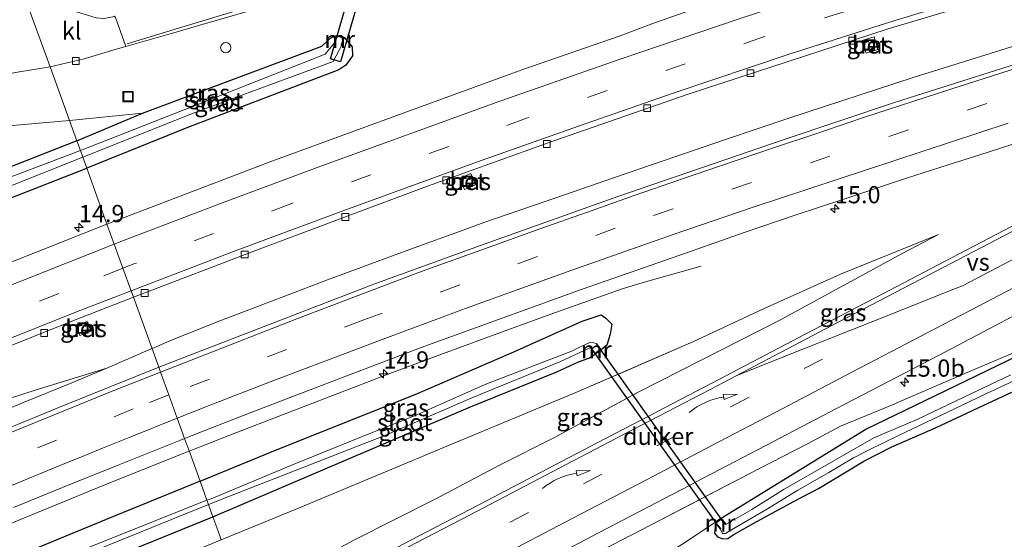
# Model space of a CAD drawing. Units: metres. Extents: x 150000 to 160000, y 375481 to 381250.
# Drawn here: x 154613 to 154756, y 378436 to 378512 of the extents above; entities that cross this region are included whole.
import ezdxf
from ezdxf.enums import TextEntityAlignment as Align

# ---------------------------------------------------------------- set-up
doc = ezdxf.new("R2010")
doc.units = ezdxf.units.M
doc.linetypes.add('VW-3-9_STREEP', pattern=[12, 3, -9])
doc.layers.get('0').update_dxf_attribs({"lineweight": 25})
for name, color, linetype, lineweight in [('B-ME-AM-KILOMETR-S-B1', 7, 'Continuous', 18), ('B-ME-BV-GELEIDECONSTRUCTIE-GELEIDERAIL-L-B1', 213, 'BV-GELEIDERAIL', 18), ('B-ME-GW-INSTEEKWATERGANG-L-B1', 10, 'Continuous', 25), ('B-ME-GW-KRUINLIJN-L-B1', 93, 'Continuous', 18), ('B-ME-GW-TEENLIJN-L-B1', 93, 'Continuous', 18), ('B-ME-IE-GRASLAND-GV-B6', 93, 'Continuous', 18), ('B-ME-IE-HULPGEOMETRIE-L-B1', 53, 'Continuous', 18), ('B-ME-IE-INRICHTINGSELEMENT-S-B1', 253, 'Continuous', 18), ('B-ME-KW-DUIKER-GV-B6', 10, 'Continuous', 25), ('B-ME-MW-MUUR-GV-B6', 8, 'IE-TERREINAFSCHEIDING-KUNSTMATIG', 18), ('B-ME-OG-WATER-GV-B6', 153, 'Continuous', 18), ('B-ME-VH-VERH_SOORT-BETON-OVERIG-GV-B6', 8, 'IE-TERREINAFSCHEIDING-NATUURLIJK-HOUTWAL', 18), ('B-ME-VH-VERH_SOORT-BITUMEN-GV-B6', 8, 'IE-TERREINAFSCHEIDING-NATUURLIJK-HOUTWAL', 18), ('B-ME-VH-VERH_SOORT-KLINKERS-GV-B6', 8, 'IE-TERREINAFSCHEIDING-NATUURLIJK-HOUTWAL', 18), ('B-ME-VV-KOLK-S-B1', 8, 'Continuous', 18), ('B-ME-VW-MARKERING-39STREEP-015-L-B1', 255, 'VW-3-9_STREEP', 18), ('B-ME-VW-MARKERING-PIJLVERDRIJF750-S-B1', 7, 'Continuous', 18), ('B-ME-VW-MARKERING-STREEP-015-L-B1', 7, 'Continuous', 18), ('B-ME-VW-MARKERING-VERDRIJFSTRP-GV-B6', 7, 'Continuous', 18)]:
    doc.layers.add(name, color=color, linetype=linetype, lineweight=lineweight)
doc.styles.add('NLCS-ISO', font='NLCS-ISO.TTF')
doc.linetypes.add('BV-GELEIDERAIL', pattern='A,10,-3,[108,NLCS.SHX,S=1,R=0,X=0,Y=0],-3', length=16)
doc.linetypes.add('IE-TERREINAFSCHEIDING-KUNSTMATIG', pattern='A,4,[82,NLCS.SHX,S=0.75,R=90,X=0,Y=0],4,-2', length=10)
doc.linetypes.add('IE-TERREINAFSCHEIDING-NATUURLIJK-HOUTWAL', pattern='A,7,-1.5,[67,NLCS.SHX,S=0.75,R=45,X=0,Y=0],-1.5,7,-1.5,[70,NLCS.SHX,S=0.75,R=0,X=0,Y=0],-1.5', length=20)

# ---------------------------------------------------------------- blocks, each defined once
blk = doc.blocks.new('put')
for p, q in [((0.75, 0.75), (-0.75, 0.75)), ((-0.75, 0.75), (-0.75, -0.75)), ((0.75, -0.75), (0.75, 0.75)), ((-0.75, -0.75), (0.75, -0.75))]:
    blk.add_line(p, q)
blk.add_lwpolyline([(-0.625, 0.625), (0.625, 0.625), (0.625, -0.625), (-0.625, -0.625)], close=True)
blk = doc.blocks.new('dtb')
blk.add_circle((0, 0), 0.75)
blk = doc.blocks.new('hecto')
for p, q in [((0, 0.625), (-0.625, 0)), ((0, -0.625), (0, 0.625)), ((-0.625, 0), (0.625, 0)), ((0.625, 0), (0, -0.625))]:
    blk.add_line(p, q)
blk = doc.blocks.new('kolk')
blk.add_lwpolyline([(-0.5, -0.5), (0.5, -0.5), (0.5, 0.5), (-0.5, 0.5)], close=True)
blk = doc.blocks.new('pijlvr')
for p, q in [((5.53, 0.37, 0.1), (5.37, -0.37, 0.1)), ((5.45, 0, 0.1), (5.45, 0, 0.1)), ((5.45, 0, 0.1), (5.45, 0, 0.1)), ((7.45, -0.45, 0.1), (5.53, 0.37, 0.1)), ((5.37, -0.37, 0.1), (7.45, -0.45, 0.1))]:
    blk.add_line(p, q)
blk.add_arc((2.72, -9.68, 0.1), 10.06, 74.2853, 105.7147)

msp = doc.modelspace()

# ---------------------------------------------------------------- linework, layer by layer
at = {"layer": 'B-ME-BV-GELEIDECONSTRUCTIE-GELEIDERAIL-L-B1'}
for points in [[(154766.917, 378510.709, 22.659), (154743.0021, 378503.2505, 22.6083), (154724.9628, 378497.3655, 22.4853), (154715.8154, 378494.2877, 22.6213), (154699.6969, 378488.7781, 22.6213), (154691.1525, 378485.805, 22.6253), (154680.7046, 378482.2087, 22.6573), (154677.3565, 378480.9623, 22.615), (154670.631, 378478.5761, 22.6353), (154658.057, 378473.8959, 22.6653), (154651.7184, 378471.5063, 22.7073), (154642.1548, 378467.8464, 22.741), (154635.7312, 378465.2985, 22.7538), (154632.5788, 378463.9427, 22.7648)], [(154637.9624, 378449.0742, 22.4511), (154643.8722, 378451.3938, 22.4078), (154653.6519, 378455.1651, 22.4006), (154660.1899, 378457.6788, 22.4476), (154662.8098, 378458.6727, 22.4596), (154666.3241, 378460.0215, 22.4756), (154673.8138, 378462.8257, 22.4516), (154683.6582, 378466.4561, 22.4647), (154690.4504, 378468.9223, 22.4736), (154698.7636, 378471.8944, 22.3796), (154700.8214, 378472.6025, 22.4416), (154704.1682, 378473.6148, 22.2626), (154712.2444, 378475.913, 21.8266)], [(154632.5788, 378463.9427, 22.7648), (154632.4575, 378463.8905, 22.7648), (154626.0413, 378461.1117, 22.7129), (154615.7816, 378457.973, 22.6919), (154601.4224, 378453.3249, 22.7125), (154581.5426, 378446.4464, 22.707), (154569.6154, 378442.2338, 22.7086), (154560.3708, 378438.8316, 22.7438), (154548.8981, 378434.4313, 22.5712), (154541.0181, 378431.2773, 22.5061), (154528.4559, 378425.9134, 22.6999), (154514.8861, 378419.6664, 22.5171), (154502.0123, 378413.3892, 22.7713), (154492.0573, 378408.2684, 22.8378), (154479.2193, 378401.3565, 22.8961), (154460.6623, 378390.1929, 23.0271), (154452.5916, 378384.6392, 23.0398), (154445.5332, 378379.5981, 23.1461), (154438.3842, 378374.4351, 23.2167), (154432.7155, 378371.2313, 23.2288), (154429.544, 378369.557, 23.2354), (154418.6699, 378363.8723, 23.2581), (154406.1868, 378357.2029, 23.2843)], [(154606.2466, 378452.9391, 22.8368), (154614.0183, 378456.1574, 22.8278), (154620.9371, 378458.9857, 22.6998), (154626.0413, 378461.1117, 22.7129)], [(154609.6708, 378437.5993, 22.5486), (154626.2867, 378444.4105, 22.4836), (154637.3342, 378448.8276, 22.4557), (154637.9624, 378449.0742, 22.4511)]]:
    msp.add_polyline3d(points, dxfattribs=at)
at = {"layer": 'B-ME-GW-INSTEEKWATERGANG-L-B1'}
for points in [[(154621.661, 378494.097, 21.886), (154631.181, 378498.074, 21.742), (154657.2206, 378507.8044, 21.674), (154658.542, 378508.9999, 21.106), (154659.4091, 378509.3721, 21.623), (154660.4661, 378509.0761, 21.614), (154661.6252, 378507.7415, 21.702), (154661.6566, 378506.3887, 21.702), (154660.7128, 378505.0673, 21.706), (154659.706, 378504.373, 21.706), (154637.87, 378496.047, 21.722), (154623.111, 378490.094, 21.915)], [(154621.661, 378494.097, 21.886), (154583.99, 378479.302, 21.897)], [(154600.341, 378481.219, 21.969), (154623.111, 378490.094, 21.915)], [(154715.147, 378439.333, 21.101), (154736.1339, 378452.2479, 20.85), (154746.2469, 378457.1306, 21.2939), (154768.9681, 378468.101, 21.094), (154782.9651, 378474.0041, 20.94), (154791.5061, 378477.812, 20.884), (154802.9971, 378482.5351, 20.867), (154814.2851, 378487.0931, 20.849), (154821.4, 378487.899, 21.419)], [(154639.5402, 378444.7155, 22.0998), (154650.5033, 378449.207, 21.9383), (154670.758, 378457.2838, 22.0953), (154685.0623, 378463.4583, 21.4853), (154695.003, 378467.9233, 21.4833), (154697.747, 378468.8203, 21.6893), (154698.4328, 378468.3588, 21.9143), (154699.2898, 378467.4968, 22.0103), (154699.0723, 378466.009, 21.7393), (154698.5667, 378464.4476, 21.8221), (154697.7501, 378463.7361, 21.254)], [(154641.4131, 378439.5414, 21.006), (154660.994, 378447.892, 20.7483), (154678.7795, 378455.503, 20.7813), (154691.3203, 378460.56, 20.7953), (154694.4433, 378462.027, 20.9723), (154695.9384, 378462.5641, 20.171), (154696.86, 378463.114, 21.223)], [(154714.304, 378438.646, 21.092), (154714.287, 378437.973, 20.555), (154714.174, 378437.13, 20.485), (154714.615, 378436.612, 20.334), (154715.383, 378436.337, 20.439), (154716.114, 378436.376, 20.743), (154716.924, 378436.923, 20.676), (154720.352, 378438.86, 20.373), (154725.851, 378441.839, 20.516), (154729.289, 378443.638, 20.564), (154733.321, 378446.045, 20.545), (154735.849, 378447.61, 20.551), (154739.927, 378449.667, 20.653), (154746.287, 378452.45, 20.69), (154752.465, 378455.358, 20.597), (154759.519, 378458.65, 20.663)], [(154639.5402, 378444.7155, 22.0998), (154625.9285, 378439.139, 22.3003), (154603.6185, 378429.95, 22.2103), (154586.725, 378422.6485, 22.1995), (154575.094, 378417.8155, 22.2485), (154573.602, 378416.5045, 22.2155), (154571.5156, 378414.5525, 22.1665), (154571.8301, 378412.3862, 21.21), (154574.4506, 378411.5826, 21.16), (154577.8933, 378413.1213, 21.1683), (154587.6673, 378417.8583, 21.0683), (154593.419, 378420.1395, 21.0375), (154619.857, 378430.7895, 21.2115), (154641.4131, 378439.5414, 21.006)]]:
    msp.add_polyline3d(points, dxfattribs=at)
at = {"layer": 'B-ME-GW-KRUINLIJN-L-B1'}
msp.add_line((154631.181, 378498.074, 21.742), (154620.593, 378497.047, 22.395), dxfattribs=at)
for points in [[(154534.827, 378465.555, 22.775), (154542.086, 378464.07, 22.855), (154542.68, 378464.009, 22.883), (154543.334, 378464.034, 22.89), (154544.148, 378464.176, 22.89), (154546.268, 378464.814, 22.91), (154566.186, 378472.855, 22.958), (154577.012, 378477.759, 23.066), (154577.89, 378478.285, 23.07), (154578.706, 378478.884, 23.098), (154579.607, 378479.759, 23.098), (154580.528, 378480.693, 23.106), (154582.789, 378482.774, 23.15), (154584.739, 378483.815, 23.15), (154586.787, 378484.692, 23.15), (154600.876, 378490.82, 23.094), (154602.08, 378491.688, 23.11), (154603.033, 378492.518, 23.114), (154603.962, 378493.603, 23.086), (154605.045, 378494.528, 23.054), (154605.916, 378495.075, 23.038), (154608.464, 378495.988, 22.982), (154620.593, 378497.047, 22.395)], [(154645.7606, 378427.5344, 25.7765), (154646.771, 378428.034, 25.733), (154661.858, 378436.124, 24.793), (154673.778, 378442.12, 24.128), (154682.978, 378447.004, 23.667), (154690.874, 378450.965, 23.443), (154703.138, 378457.631, 22.911), (154712.344, 378462.302, 22.546), (154723.665, 378468.038, 22.27), (154741.433, 378477.716, 21.718), (154746.703, 378480.468, 21.577)], [(154768.9681, 378468.101, 21.094), (154759.7661, 378464.2401, 21.293), (154750.2771, 378460.2301, 21.362), (154739.797, 378455.6611, 21.688), (154732.4961, 378452.6961, 21.865), (154727.669, 378450.119, 22.11), (154720.6461, 378446.5011, 22.338), (154704.919, 378438.303, 22.957), (154689.7651, 378430.4711, 23.672), (154671.498, 378420.8791, 24.528), (154651.7502, 378410.5554, 25.6622)]]:
    msp.add_polyline3d(points, dxfattribs=at)
at = {"layer": 'B-ME-GW-TEENLIJN-L-B1'}
for points in [[(154746.703, 378480.468, 21.577), (154732.499, 378474.722, 21.342), (154721.286, 378469.7, 21.304), (154711.06, 378464.92, 21.228), (154693.757, 378457.398, 21.084), (154676.18, 378450.13, 21.013), (154654.39, 378441.004, 21.08), (154642.6274, 378436.1881, 21.1511)], [(154714.304, 378438.646, 21.092), (154714.0852, 378438.6183, 21.1997), (154709.824, 378435.764, 20.698), (154700.381, 378429.841, 20.7987), (154688.111, 378422.375, 20.766), (154677.956, 378415.483, 20.652), (154663.091, 378406.148, 21.157), (154655.0856, 378400.6803, 20.9813)]]:
    msp.add_polyline3d(points, dxfattribs=at)
at = {"layer": 'B-ME-IE-GRASLAND-GV-B6'}
for points in [[(154757.3143, 378527.9851, 21.8947), (154728.4115, 378519.2433, 21.8807), (154705.655, 378511.265, 22.01), (154700.341, 378509.27, 21.982), (154686.377, 378504.41, 21.978), (154669.036, 378498.093, 22.01), (154649.957, 378491.105, 22.05), (154626.0392, 378482.005, 22.272)], [(154759.854, 378505.847, 21.93), (154740.467, 378499.694, 21.95), (154724.321, 378494.268, 21.958), (154700.176, 378486.017, 21.97), (154680.752, 378479.106, 22.034), (154664.765, 378473.284, 22.058), (154633.56, 378461.232, 22.22), (154629.883, 378471.39, 22.041), (154648.123, 378478.368, 21.862), (154672.021, 378487.292, 21.77), (154690.884, 378494.058, 21.758), (154710.36, 378500.843, 21.718), (154739.409, 378510.319, 21.734), (154763.615, 378517.582, 21.686)], [(154626.0392, 378482.005, 22.272), (154623.1111, 378490.094, 21.915), (154637.87, 378496.047, 21.722), (154659.706, 378504.373, 21.706), (154660.7128, 378505.0673, 21.706), (154661.6566, 378506.3887, 21.702), (154661.6252, 378507.7415, 21.702), (154660.466, 378509.076, 21.614), (154660.3867, 378509.0982, 21.6147), (154659.4758, 378509.3533, 21.6224), (154659.409, 378509.372, 21.623), (154658.542, 378508.9999, 21.106), (154657.2206, 378507.8044, 21.674), (154631.181, 378498.074, 21.742), (154621.661, 378494.097, 21.886), (154620.5931, 378497.047, 22.395), (154617.7731, 378504.836, 22.828), (154622.752, 378505.983, 22.619), (154627.368, 378507.39, 22.583), (154628.78, 378507.789, 22.643), (154635.2077, 378509.5964, 22.6324), (154635.3888, 378509.6695, 22.6025), (154639.4943, 378510.8625, 22.4878), (154647.7281, 378513.2453, 22.5497)], [(154639.336, 378499.386, 20.648), (154622.177, 378492.672, 20.743), (154621.661, 378494.097, 21.886), (154631.181, 378498.074, 21.742), (154657.2206, 378507.8044, 21.674), (154658.542, 378508.9999, 21.106), (154659.409, 378509.372, 21.623), (154659.071, 378508.288, 21.106), (154657.692, 378506.636, 20.58), (154639.336, 378499.386, 20.648)], [(154623.1111, 378490.094, 21.915), (154622.523, 378491.717, 20.709), (154638.913, 378498.23, 20.592), (154658.873, 378505.593, 20.58), (154660.122, 378507.967, 21.099), (154660.466, 378509.076, 21.614), (154661.6252, 378507.7415, 21.702), (154661.6566, 378506.3887, 21.702), (154660.7128, 378505.0673, 21.706), (154659.706, 378504.373, 21.706), (154637.87, 378496.047, 21.722), (154623.1111, 378490.094, 21.915)], [(154735.624, 378508.635, 21.762), (154736.191, 378506.815, 21.762), (154737.917, 378507.353, 21.762), (154737.35, 378509.173, 21.762), (154735.624, 378508.635, 21.762)], [(154613.0602, 378504.047, 22.95), (154617.7731, 378504.836, 22.828), (154620.5931, 378497.047, 22.395), (154608.4642, 378495.988, 22.982)], [(154608.4642, 378495.988, 22.982), (154620.5931, 378497.047, 22.395), (154621.661, 378494.097, 21.886)], [(154621.661, 378494.097, 21.886), (154583.99, 378479.302, 21.897)], [(154583.99, 378479.302, 21.897), (154621.661, 378494.097, 21.886), (154622.177, 378492.672, 20.743), (154610.157, 378488.115, 20.743)], [(154661.858, 378436.124, 24.793), (154673.778, 378442.12, 24.128), (154682.978, 378447.004, 23.667), (154690.874, 378450.965, 23.443), (154701.5145, 378456.7485, 22.9814), (154702.3358, 378457.195, 22.9458), (154703.138, 378457.631, 22.911), (154712.344, 378462.302, 22.546), (154723.665, 378468.038, 22.27), (154741.433, 378477.716, 21.718), (154746.703, 378480.468, 21.577), (154732.499, 378474.722, 21.342), (154721.286, 378469.7, 21.304), (154711.06, 378464.92, 21.228), (154700.1858, 378460.1927, 21.1375), (154699.3263, 378459.819, 21.1303), (154693.757, 378457.398, 21.084), (154676.18, 378450.13, 21.013), (154654.39, 378441.004, 21.08), (154642.6276, 378436.1882, 21.1511), (154642.466, 378436.634, 21.1318), (154641.979, 378437.978, 21.0736), (154641.4131, 378439.5414, 21.006), (154660.994, 378447.892, 20.7483), (154678.7795, 378455.503, 20.7813), (154691.3203, 378460.56, 20.7953), (154694.4433, 378462.027, 20.9723), (154695.9384, 378462.5641, 20.171), (154696.86, 378463.114, 21.223), (154697.7501, 378463.7361, 21.254), (154698.5667, 378464.4476, 21.8221), (154699.0723, 378466.009, 21.7393), (154699.2898, 378467.4968, 22.0103), (154698.4328, 378468.3588, 21.9143), (154697.747, 378468.8203, 21.6893), (154695.003, 378467.9233, 21.4833), (154685.0623, 378463.4583, 21.4853), (154670.758, 378457.2838, 22.0953), (154650.5033, 378449.207, 21.9383), (154639.5402, 378444.7155, 22.0998), (154637.847, 378449.393, 21.9882), (154637.351, 378450.761, 21.9556), (154637.3, 378450.9018, 21.9522), (154645.5661, 378454.1278, 21.9447), (154653.4801, 378457.1868, 21.9217), (154666.181, 378462.0038, 21.8857), (154672.184, 378464.2748, 21.8807), (154679.5239, 378466.9516, 21.8667), (154687.2629, 378469.7576, 21.8317), (154694.9756, 378472.5431, 21.821), (154701.9358, 378474.9886, 21.8237), (154710.0106, 378477.7936, 21.8357), (154718.4885, 378480.7728, 21.8468), (154725.9115, 378483.3075, 21.8427), (154732.9474, 378485.6195, 21.8177), (154742.0654, 378488.6395, 21.7987), (154748.1033, 378490.5755, 21.7897), (154752.5703, 378492.0055, 21.7767), (154758.7213, 378493.9925, 21.7967)], [(154602.06, 378483.58, 20.747), (154622.523, 378491.717, 20.709), (154623.1111, 378490.094, 21.915), (154600.3412, 378481.219, 21.969)], [(154600.3412, 378481.219, 21.969), (154623.1111, 378490.094, 21.915), (154626.0392, 378482.005, 22.272), (154609.2742, 378475.368, 22.268)], [(154677.235, 378488.667, 21.75), (154677.937, 378487.031, 21.77), (154679.519, 378487.709, 21.786), (154678.817, 378489.345, 21.786), (154677.235, 378488.667, 21.75)], [(154763.8851, 378485.0965, 21.7407), (154749.7203, 378477.6988, 21.9398), (154738.6205, 378471.8798, 22.1658), (154727.3405, 378466.0098, 22.4438), (154714.9306, 378459.5188, 22.8217), (154706.9556, 378455.3558, 23.0957), (154704.5549, 378454.101, 23.1878), (154703.7143, 378453.6617, 23.22), (154698.4018, 378450.885, 23.4238), (154689.9418, 378446.473, 23.7618), (154679.996, 378441.28, 24.2138), (154672.345, 378437.277, 24.5928), (154665.889, 378433.898, 24.9388), (154660.934, 378431.302, 25.2088), (154656.1363, 378428.809, 25.4728), (154651.1143, 378426.181, 25.7648), (154647.0252, 378424.0413, 26.0038)], [(154642.6276, 378436.1882, 21.1511), (154654.39, 378441.004, 21.08), (154676.18, 378450.13, 21.013), (154693.757, 378457.398, 21.084), (154699.3263, 378459.819, 21.1303), (154700.1858, 378460.1927, 21.1375), (154711.06, 378464.92, 21.228), (154721.286, 378469.7, 21.304), (154732.499, 378474.722, 21.342), (154746.703, 378480.468, 21.577), (154741.433, 378477.716, 21.718), (154723.665, 378468.038, 22.27), (154712.344, 378462.302, 22.546), (154703.138, 378457.631, 22.911), (154702.3358, 378457.195, 22.9458), (154701.5145, 378456.7485, 22.9814), (154690.874, 378450.965, 23.443), (154682.978, 378447.004, 23.667), (154673.778, 378442.12, 24.128), (154661.858, 378436.124, 24.793)], [(154629.883, 378471.39, 22.041), (154633.56, 378461.232, 22.22), (154619.613, 378455.624, 22.268), (154606.173, 378450.12, 22.292), (154585.429, 378441.451, 22.232), (154565.695, 378432.985, 22.28), (154545.816, 378424.14, 22.356), (154543.0467, 378422.8747, 22.358), (154540.8221, 378421.8583, 22.3596), (154518.257, 378411.548, 22.376), (154515.4096, 378410.196, 22.3818), (154512.0638, 378408.6073, 22.3885), (154505.5508, 378405.5148, 22.4017), (154502.411, 378404.024, 22.408), (154484.429, 378395.324, 22.459), (154469.221, 378387.781, 22.523), (154437.376, 378371.489, 22.587), (154419.618, 378362.16, 22.671), (154398.434, 378350.716, 22.683)], [(154405.1243, 378368.0805, 22.4468), (154423.345, 378377.8055, 22.3896), (154451.1599, 378392.0004, 22.4116), (154463.2008, 378398.2803, 22.2728), (154471.3498, 378402.1873, 22.2498), (154488.7395, 378410.5741, 22.1946), (154497.4595, 378414.6204, 22.1405), (154499.7044, 378415.6621, 22.1266), (154504.7674, 378417.9871, 22.1166), (154505.3612, 378418.2568, 22.1178), (154506.1461, 378418.6132, 22.1194), (154509.5301, 378420.1498, 22.1264), (154527.707, 378428.404, 22.164), (154535.7392, 378431.9788, 22.145), (154537.2615, 378432.6563, 22.1414), (154547.965, 378437.42, 22.116), (154566.262, 378445.313, 22.092), (154585.069, 378453.373, 22.044), (154598.797, 378459.042, 22.032), (154620.716, 378467.839, 22.005), (154629.883, 378471.39, 22.041)], [(154699.2898, 378467.4968, 22.0103), (154699.0723, 378466.009, 21.7393), (154698.5667, 378464.4476, 21.8221), (154697.7501, 378463.7361, 21.254), (154697.083, 378464.68, 20.706), (154696.2164, 378464.8688, 21.3468), (154694.1015, 378463.8771, 20.4289), (154693.5822, 378463.6301, 20.203), (154681.037, 378458.771, 20.247), (154670.644, 378454.163, 20.306), (154662.968, 378451.133, 20.314), (154652.714, 378446.993, 20.356), (154641.145, 378442.153, 20.323), (154640.5529, 378441.9178, 20.3242), (154639.5402, 378444.7155, 22.0998), (154650.5033, 378449.207, 21.9383), (154670.758, 378457.2838, 22.0953), (154685.0623, 378463.4583, 21.4853), (154695.003, 378467.9233, 21.4833), (154697.747, 378468.8203, 21.6893), (154698.4328, 378468.3588, 21.9143), (154699.2898, 378467.4968, 22.0103)], [(154687.248, 378431.893, 23.8348), (154697.4758, 378437.236, 23.3797), (154708.1358, 378442.812, 22.9488), (154710.5464, 378444.0748, 22.8639), (154711.4184, 378444.5316, 22.8332), (154719.5155, 378448.7733, 22.548), (154732.0085, 378455.2808, 22.1608), (154746.7823, 378462.9978, 21.8068), (154759.2783, 378469.5358, 21.5957)], [(154621.525, 378467.242, 21.977), (154622.077, 378465.824, 21.997), (154623.731, 378466.468, 21.997), (154623.179, 378467.886, 21.977), (154621.525, 378467.242, 21.977)], [(154715.87, 378438.445, 20.425), (154715.147, 378439.333, 21.101), (154736.1338, 378452.2478, 20.85), (154746.2469, 378457.1306, 21.2939), (154768.9681, 378468.101, 21.094)], [(154768.968, 378468.101, 21.094), (154755.0528, 378461.3824, 20.9906), (154746.2469, 378457.1306, 21.2939), (154736.1338, 378452.2478, 20.85), (154715.147, 378439.333, 21.101)], [(154641.4131, 378439.5414, 21.006), (154640.7793, 378441.2925, 20.3439), (154643.984, 378442.585, 20.341), (154666.374, 378451.312, 20.372), (154679.214, 378456.879, 20.314), (154691.7321, 378462.0249, 20.281), (154696.0008, 378463.9837, 21.2356), (154696.201, 378464.038, 20.1704), (154696.86, 378463.114, 21.223), (154695.9384, 378462.5641, 20.171), (154694.4433, 378462.027, 20.9723), (154691.3203, 378460.56, 20.7953), (154678.7795, 378455.503, 20.7813), (154660.994, 378447.892, 20.7483), (154641.4131, 378439.5414, 21.006)], [(154715.147, 378439.333, 21.101), (154714.3743, 378438.7033, 21.0928), (154714.304, 378438.646, 21.092), (154714.0852, 378438.6183, 21.1997), (154709.824, 378435.764, 20.698), (154700.381, 378429.841, 20.7987), (154688.111, 378422.375, 20.766), (154677.956, 378415.483, 20.652), (154663.091, 378406.148, 21.157), (154655.0856, 378400.6803, 20.9813), (154651.7501, 378410.5553, 25.6622), (154671.498, 378420.879, 24.528), (154689.765, 378430.471, 23.672), (154704.919, 378438.303, 22.957), (154712.0213, 378442.0052, 22.6775), (154712.9014, 378442.464, 22.6429), (154720.646, 378446.501, 22.338), (154727.669, 378450.119, 22.11), (154732.4961, 378452.6961, 21.865), (154739.797, 378455.6611, 21.688), (154750.2771, 378460.2301, 21.362), (154759.7661, 378464.2401, 21.293)], [(154759.7661, 378464.2401, 21.293), (154750.2771, 378460.2301, 21.362), (154739.797, 378455.6611, 21.688), (154732.4961, 378452.6961, 21.865), (154727.669, 378450.119, 22.11), (154720.646, 378446.501, 22.338), (154712.9014, 378442.464, 22.6429), (154712.0213, 378442.0052, 22.6775), (154704.919, 378438.303, 22.957), (154689.765, 378430.471, 23.672)], [(154759.519, 378458.65, 20.663), (154752.465, 378455.358, 20.597), (154746.287, 378452.45, 20.69), (154739.927, 378449.667, 20.653), (154735.849, 378447.61, 20.551), (154733.321, 378446.045, 20.545), (154729.289, 378443.638, 20.564), (154725.851, 378441.839, 20.516), (154720.352, 378438.86, 20.373), (154716.924, 378436.923, 20.676), (154716.114, 378436.376, 20.743), (154715.383, 378436.337, 20.439), (154714.615, 378436.612, 20.334), (154714.174, 378437.13, 20.485), (154714.287, 378437.973, 20.555), (154714.304, 378438.646, 21.092), (154715.056, 378437.747, 20.424), (154715.3504, 378437.097, 20.365), (154715.78, 378437.1, 20.356), (154716.324, 378437.456, 20.362), (154721.624, 378440.547, 20.223), (154726.294, 378443.377, 20.141), (154730.769, 378445.977, 20.11), (154734.391, 378448.107, 20.135), (154736.559, 378449.205, 20.111), (154740.902, 378451.321, 20.137), (154748.942, 378455.142, 20.141), (154753.561, 378457.362, 20.072), (154760.435, 378460.563, 20.107)], [(154757.218, 378460.124, 20.088), (154750.393, 378456.878, 20.097), (154743.683, 378453.711, 20.089), (154737.337, 378450.999, 20.19), (154733.709, 378448.902, 20.119), (154729.461, 378446.506, 20.088), (154724.288, 378443.518, 20.179), (154719.627, 378440.602, 20.11), (154715.87, 378438.445, 20.425)], [(154709.824, 378435.764, 20.698), (154714.0852, 378438.6183, 21.1997), (154714.304, 378438.646, 21.092), (154714.287, 378437.973, 20.555), (154714.174, 378437.13, 20.485), (154714.615, 378436.612, 20.334), (154715.383, 378436.337, 20.439), (154716.114, 378436.376, 20.743), (154716.924, 378436.923, 20.676), (154720.352, 378438.86, 20.373), (154725.851, 378441.839, 20.516), (154729.289, 378443.638, 20.564), (154733.321, 378446.045, 20.545), (154735.849, 378447.61, 20.551), (154739.927, 378449.667, 20.653), (154746.287, 378452.45, 20.69), (154752.465, 378455.358, 20.597), (154759.519, 378458.65, 20.663)], [(154612.4875, 378440.8689, 21.9557), (154620.8924, 378444.2969, 21.9437), (154627.7774, 378447.0549, 21.9297), (154636.6883, 378450.663, 21.9528), (154637.3, 378450.9018, 21.9522), (154637.351, 378450.761, 21.9556), (154637.847, 378449.393, 21.9882), (154639.5402, 378444.7155, 22.0998), (154625.9285, 378439.139, 22.3003), (154603.6185, 378429.95, 22.2103)], [(154603.6185, 378429.95, 22.2103), (154625.9285, 378439.139, 22.3003), (154639.5402, 378444.7155, 22.0998), (154640.5529, 378441.9178, 20.3242)], [(154640.5529, 378441.9178, 20.3242), (154624.436, 378435.515, 20.358), (154612.189, 378430.392, 20.343)], [(154610.22, 378428.876, 20.337), (154624.325, 378434.656, 20.359), (154640.7793, 378441.2925, 20.3439), (154641.4131, 378439.5414, 21.006), (154619.857, 378430.7895, 21.2115), (154593.419, 378420.1395, 21.0375)], [(154593.419, 378420.1395, 21.0375), (154619.857, 378430.7895, 21.2115), (154641.4131, 378439.5414, 21.006), (154641.979, 378437.978, 21.0736), (154642.466, 378436.634, 21.1318), (154642.6276, 378436.1882, 21.1511), (154637.349, 378434.027, 21.183), (154611.591, 378423.557, 21.203)]]:
    msp.add_polyline3d(points, dxfattribs=at)
at = {"layer": 'B-ME-IE-HULPGEOMETRIE-L-B1'}
msp.add_polyline3d([(154614.027, 378515.182, 22.82), (154617.773, 378504.836, 22.828), (154620.593, 378497.047, 22.395), (154621.661, 378494.097, 21.886), (154622.177, 378492.672, 20.743), (154622.523, 378491.717, 20.709), (154623.111, 378490.094, 21.915), (154626.039, 378482.005, 22.272), (154627.101, 378479.0724, 22.1288), (154628.3636, 378475.5858, 22.045), (154629.5462, 378472.3201, 22.059), (154629.883, 378471.39, 22.041), (154633.56, 378461.232, 22.22), (154633.8149, 378460.5278, 22.2125), (154635.0191, 378457.2037, 22.1341), (154636.2417, 378453.8254, 22.0478), (154637.3, 378450.9018, 21.9522), (154637.351, 378450.761, 21.9556), (154637.8464, 378449.3928, 21.9882), (154639.5402, 378444.7155, 22.0998), (154640.5529, 378441.9178, 20.3242), (154640.7793, 378441.2925, 20.3439), (154641.4131, 378439.5414, 21.006), (154641.9793, 378437.9781, 21.0736), (154642.4661, 378436.634, 21.1318), (154642.6276, 378436.1882, 21.1511)], dxfattribs=at)
at = {"layer": 'B-ME-KW-DUIKER-GV-B6'}
for points in [[(154659.9407, 378505.5556, 21.437), (154658.4809, 378505.979, 21.437), (154678.3626, 378574.5298, 20.727), (154679.8224, 378574.1064, 20.727), (154659.9407, 378505.5556, 21.437)], [(154696.8924, 378463.222, 20.117), (154697.631, 378463.7436, 20.055), (154715.1372, 378439.2324, 19.941), (154714.4193, 378438.6523, 19.934), (154696.8924, 378463.222, 20.117)]]:
    msp.add_polyline3d(points, dxfattribs=at)
at = {"layer": 'B-ME-MW-MUUR-GV-B6'}
for points in [[(154660.466, 378509.076, 21.614), (154660.122, 378507.967, 21.099), (154660.033, 378508.018, 20.485), (154660.358, 378508.998, 20.446), (154659.455, 378509.281, 20.466), (154659.136, 378508.278, 20.572), (154659.071, 378508.288, 21.106), (154659.409, 378509.372, 21.623), (154659.4758, 378509.3533, 21.6224), (154660.3867, 378509.0982, 21.6147), (154660.466, 378509.076, 21.614)], [(154697.7501, 378463.7361, 21.254), (154696.86, 378463.114, 21.223), (154696.201, 378464.038, 20.1704), (154696.234, 378464.107, 20.129), (154696.872, 378463.25, 20.117), (154697.6031, 378463.7791, 20.055), (154697.055, 378464.637, 20.104), (154697.083, 378464.68, 20.706), (154697.7501, 378463.7361, 21.254)], [(154715.812, 378438.402, 19.965), (154715.166, 378439.194, 19.941), (154714.443, 378438.623, 19.934), (154715.112, 378437.812, 19.959), (154715.056, 378437.747, 20.424), (154714.304, 378438.646, 21.092), (154715.147, 378439.333, 21.101), (154715.87, 378438.445, 20.425), (154715.812, 378438.402, 19.965)]]:
    msp.add_polyline3d(points, dxfattribs=at)
at = {"layer": 'B-ME-OG-WATER-GV-B6'}
for points in [[(154622.523, 378491.717, 20.709), (154622.177, 378492.672, 20.743), (154639.336, 378499.386, 20.648), (154657.692, 378506.636, 20.58), (154659.071, 378508.288, 21.106), (154659.136, 378508.278, 20.572), (154659.455, 378509.281, 20.466), (154660.358, 378508.998, 20.446), (154660.033, 378508.018, 20.485), (154660.122, 378507.967, 21.099), (154658.873, 378505.593, 20.58), (154638.913, 378498.23, 20.592), (154622.523, 378491.717, 20.709)], [(154610.157, 378488.115, 20.743), (154622.177, 378492.672, 20.743), (154622.523, 378491.717, 20.709), (154602.06, 378483.58, 20.747)], [(154697.055, 378464.637, 20.104), (154697.6031, 378463.7791, 20.055), (154696.872, 378463.25, 20.117), (154696.234, 378464.107, 20.129), (154696.201, 378464.038, 20.1704), (154696.0008, 378463.9837, 21.2356), (154691.7321, 378462.0249, 20.281), (154679.214, 378456.879, 20.314), (154666.374, 378451.312, 20.372), (154643.984, 378442.585, 20.341), (154640.7793, 378441.2925, 20.3439), (154640.5529, 378441.9178, 20.3242), (154641.145, 378442.153, 20.323), (154652.714, 378446.993, 20.356), (154662.968, 378451.133, 20.314), (154670.644, 378454.163, 20.306), (154681.037, 378458.771, 20.247), (154693.5822, 378463.6301, 20.203), (154694.1015, 378463.8771, 20.4289), (154696.2164, 378464.8688, 21.3468), (154697.083, 378464.68, 20.706), (154697.055, 378464.637, 20.104)], [(154760.435, 378460.563, 20.107), (154753.561, 378457.362, 20.072), (154748.942, 378455.142, 20.141), (154740.902, 378451.321, 20.137), (154736.559, 378449.205, 20.111), (154734.391, 378448.107, 20.135), (154730.769, 378445.977, 20.11), (154726.294, 378443.377, 20.141), (154721.624, 378440.547, 20.223), (154716.324, 378437.456, 20.362), (154715.78, 378437.1, 20.356), (154715.3504, 378437.097, 20.365), (154715.056, 378437.747, 20.424), (154715.112, 378437.812, 19.959), (154714.443, 378438.623, 19.934), (154715.166, 378439.194, 19.941), (154715.812, 378438.402, 19.965), (154715.87, 378438.445, 20.425), (154719.627, 378440.602, 20.11), (154724.288, 378443.518, 20.179), (154729.461, 378446.506, 20.088), (154733.709, 378448.902, 20.119), (154737.337, 378450.999, 20.19), (154743.683, 378453.711, 20.089), (154750.393, 378456.878, 20.097), (154757.218, 378460.124, 20.088)], [(154640.7793, 378441.2925, 20.3439), (154624.325, 378434.656, 20.359), (154610.22, 378428.876, 20.337), (154589.694, 378420.156, 20.347), (154581.116, 378416.518, 20.381), (154577.9104, 378415.1254, 20.44), (154574.687, 378413.408, 20.918), (154574.639, 378413.463, 20.268), (154573.734, 378413.05, 20.272), (154573.315, 378413.837, 20.287), (154574.247, 378414.312, 20.249), (154574.206, 378414.382, 20.923), (154578.327, 378416.188, 20.442), (154588.984, 378420.432, 20.352), (154600.957, 378425.657, 20.399), (154612.189, 378430.392, 20.343), (154624.436, 378435.515, 20.358), (154640.5529, 378441.9178, 20.3242), (154640.7793, 378441.2925, 20.3439)]]:
    msp.add_polyline3d(points, dxfattribs=at)
at = {"layer": 'B-ME-VH-VERH_SOORT-BETON-OVERIG-GV-B6'}
for points in [[(154737.917, 378507.353, 21.762), (154736.191, 378506.815, 21.762), (154735.624, 378508.635, 21.762), (154737.35, 378509.173, 21.762), (154737.917, 378507.353, 21.762)], [(154679.519, 378487.709, 21.786), (154677.937, 378487.031, 21.77), (154677.235, 378488.667, 21.75), (154678.817, 378489.345, 21.786), (154679.519, 378487.709, 21.786)], [(154623.179, 378467.886, 21.977), (154623.731, 378466.468, 21.997), (154622.077, 378465.824, 21.997), (154621.525, 378467.242, 21.977), (154623.179, 378467.886, 21.977)]]:
    msp.add_polyline3d(points, dxfattribs=at)
at = {"layer": 'B-ME-VH-VERH_SOORT-BITUMEN-GV-B6'}
for points in [[(154763.615, 378517.582, 21.686), (154739.409, 378510.319, 21.734), (154710.36, 378500.843, 21.718), (154690.884, 378494.058, 21.758), (154672.021, 378487.292, 21.77), (154648.123, 378478.368, 21.862), (154629.883, 378471.39, 22.041), (154629.5461, 378472.3201, 22.059), (154628.3637, 378475.5858, 22.045), (154627.1012, 378479.0725, 22.1288), (154626.0392, 378482.005, 22.272), (154649.957, 378491.105, 22.05), (154669.036, 378498.093, 22.01), (154686.377, 378504.41, 21.978), (154700.341, 378509.27, 21.982), (154705.655, 378511.265, 22.01), (154728.4115, 378519.2433, 21.8807), (154757.3143, 378527.9851, 21.8947)], [(154647.7281, 378513.2453, 22.5497), (154639.4943, 378510.8625, 22.4878), (154635.3888, 378509.6695, 22.6025), (154635.2077, 378509.5964, 22.6324), (154628.78, 378507.789, 22.643), (154627.267, 378511.952, 22.68)], [(154758.7213, 378493.9925, 21.7966), (154752.5703, 378492.0055, 21.7766), (154748.1033, 378490.5755, 21.7896), (154742.0654, 378488.6395, 21.7986), (154732.9474, 378485.6195, 21.8176), (154725.9115, 378483.3075, 21.8426), (154718.4885, 378480.7728, 21.8468), (154710.0106, 378477.7936, 21.8356), (154701.9358, 378474.9886, 21.8236), (154694.9756, 378472.5431, 21.821), (154687.2629, 378469.7576, 21.8316), (154679.5239, 378466.9516, 21.8666), (154672.184, 378464.2748, 21.8806), (154666.181, 378462.0038, 21.8856), (154653.4801, 378457.1868, 21.9216), (154645.5661, 378454.1278, 21.9446), (154637.3, 378450.9018, 21.9522), (154636.2417, 378453.8254, 22.0478), (154635.0191, 378457.2037, 22.1341), (154633.8149, 378460.5278, 22.2125), (154633.56, 378461.232, 22.22), (154664.765, 378473.284, 22.058), (154680.752, 378479.106, 22.034), (154700.176, 378486.017, 21.97), (154724.321, 378494.268, 21.958), (154740.467, 378499.694, 21.95), (154759.854, 378505.847, 21.93)], [(154665.889, 378433.898, 24.9388), (154672.345, 378437.277, 24.5928), (154679.996, 378441.28, 24.2138), (154689.9418, 378446.473, 23.7618), (154698.4018, 378450.885, 23.4238), (154703.7143, 378453.6617, 23.22), (154704.5549, 378454.101, 23.1877), (154706.9556, 378455.3558, 23.0956), (154714.9306, 378459.5188, 22.8216), (154727.3405, 378466.0098, 22.4438), (154738.6205, 378471.8798, 22.1658), (154749.7203, 378477.6988, 21.9398), (154763.8851, 378485.0965, 21.7406)], [(154609.2742, 378475.368, 22.268), (154626.0392, 378482.005, 22.272), (154627.1012, 378479.0725, 22.1288), (154628.3637, 378475.5858, 22.045), (154629.5461, 378472.3201, 22.059), (154629.883, 378471.39, 22.041), (154620.716, 378467.839, 22.005), (154598.797, 378459.042, 22.032)], [(154759.2783, 378469.5358, 21.5957), (154746.7823, 378462.9978, 21.8068), (154732.0085, 378455.2808, 22.1608), (154719.5155, 378448.7733, 22.548), (154711.4184, 378444.5316, 22.8332), (154710.5464, 378444.0748, 22.8639), (154708.1358, 378442.812, 22.9488), (154697.4758, 378437.236, 23.3797), (154687.248, 378431.893, 23.8348)], [(154606.173, 378450.12, 22.292), (154619.613, 378455.624, 22.268), (154633.56, 378461.232, 22.22), (154633.8149, 378460.5278, 22.2125), (154635.0191, 378457.2037, 22.1341), (154636.2417, 378453.8254, 22.0478), (154637.3, 378450.9018, 21.9522), (154636.6883, 378450.663, 21.9528), (154627.7774, 378447.0549, 21.9297), (154620.8924, 378444.2969, 21.9437), (154612.4875, 378440.8689, 21.9557)]]:
    msp.add_polyline3d(points, dxfattribs=at)
at = {"layer": 'B-ME-VH-VERH_SOORT-KLINKERS-GV-B6'}
for points in [[(154614.027, 378515.182, 22.82), (154617.7731, 378504.836, 22.828), (154613.0602, 378504.047, 22.95), (154610.4332, 378503.558, 23.054), (154609.5202, 378503.251, 23.054), (154608.1912, 378502.596, 23.054), (154607.4732, 378502.108, 23.054), (154606.5712, 378501.4, 23.066), (154605.4752, 378500.19, 23.086), (154603.5672, 378497.388, 23.142), (154602.2732, 378495.411, 23.154), (154601.3612, 378494.213, 23.218), (154600.1452, 378493.013, 23.274), (154599.1672, 378492.269, 23.274), (154598.3922, 378491.808, 23.274), (154596.9642, 378491.252, 23.25), (154596.6011, 378491.09, 23.25), (154585.1007, 378517.015, 23.242), (154594.4534, 378521.1179, 23.074), (154594.71, 378521.149, 23.074), (154595.313, 378521.108, 23.074), (154609.852, 378516.515, 22.827), (154614.027, 378515.182, 22.82)], [(154627.15, 378512.16, 22.675), (154627.267, 378511.952, 22.68), (154628.78, 378507.789, 22.643), (154627.368, 378507.39, 22.583), (154622.752, 378505.983, 22.619), (154617.7731, 378504.836, 22.828), (154614.027, 378515.182, 22.82), (154624.45, 378511.925, 22.643), (154625.589, 378511.818, 22.671), (154626.455, 378511.958, 22.675), (154627.062, 378512.134, 22.675), (154627.15, 378512.16, 22.675)]]:
    msp.add_polyline3d(points, dxfattribs=at)
at = {"layer": 'B-ME-VW-MARKERING-39STREEP-015-L-B1'}
for points in [[(154998.8299, 378575.1696, 22.0564), (154982.8643, 378572.4208, 21.8136), (154967.9164, 378569.7699, 21.8626), (154944.2396, 378565.3619, 21.8156), (154923.2318, 378561.3069, 21.8246), (154896.767, 378555.8179, 21.8546), (154861.3694, 378547.838, 21.8456), (154828.8666, 378539.8561, 21.8146), (154782.084, 378527.4241, 21.8286), (154755.9213, 378519.9543, 21.8516), (154721.3015, 378509.1494, 21.9006), (154686.901, 378497.3505, 21.9388), (154652.7123, 378484.9315, 22.0408), (154630.0913, 378476.2626, 22.0426), (154628.3636, 378475.5858, 22.045)], [(155003.7859, 378561.8278, 21.9602), (154988.6833, 378558.9949, 21.9716), (154963.9535, 378554.104, 21.9226), (154928.7858, 378546.736, 21.9156), (154903.492, 378540.979, 21.8756), (154868.6353, 378532.3411, 21.9086), (154822.4746, 378519.9663, 21.9526), (154787.999, 378510.0194, 21.9506), (154753.7053, 378499.4764, 21.9646), (154699.7748, 378481.3836, 22.0266), (154663.318, 378468.1026, 22.0756), (154640.9143, 378459.5128, 22.1186), (154635.0191, 378457.2037, 22.1341)], [(154628.3636, 378475.5858, 22.045), (154619.0365, 378471.9318, 22.0578), (154608.0855, 378467.5948, 22.0888), (154596.7968, 378462.9958, 22.0957), (154585.1468, 378458.2298, 22.1228), (154562.8269, 378448.7889, 22.1676), (154541.611, 378439.4879, 22.1886), (154516.9, 378428.44, 22.128), (154496.5724, 378418.8541, 22.2956), (154453.0558, 378397.6203, 22.4088), (154422.704, 378382.0124, 22.5006), (154391.2145, 378365.1415, 22.5688), (154367.5655, 378351.9846, 22.6306), (154336.1078, 378334.1209, 22.71), (154315.308, 378322.1209, 22.7946), (154299.1677, 378312.7104, 22.8332)], [(154648.5227, 378419.905, 25.9375), (154652.5543, 378422.0123, 25.7008), (154663.235, 378427.608, 25.0878), (154673.874, 378433.183, 24.5238), (154684.539, 378438.745, 24.0148), (154695.1928, 378444.303, 23.5418), (154705.9028, 378449.893, 23.1178), (154716.5626, 378455.4778, 22.7336), (154727.1995, 378461.0407, 22.4178), (154737.8165, 378466.5518, 22.1408)], [(154635.0191, 378457.2037, 22.1341), (154629.8443, 378455.1768, 22.1476), (154607.6175, 378446.1199, 22.1586), (154585.5446, 378436.85, 22.2036), (154566.2009, 378428.554, 22.2496), (154541.981, 378417.765, 22.129), (154517.615, 378406.533, 22.129), (154488.2615, 378392.4005, 22.4438), (154465.8948, 378381.3004, 22.5116), (154433.938, 378364.8525, 22.5786), (154412.8081, 378353.5786, 22.6206), (154382.2264, 378336.8068, 22.6816), (154360.5546, 378324.6369, 22.7286), (154329.6009, 378307.019, 22.8176), (154308.7202, 378294.8375, 22.2062), (154306.0849, 378293.293, 22.8571)]]:
    msp.add_polyline3d(points, dxfattribs=at)
at = {"layer": 'B-ME-VW-MARKERING-STREEP-015-L-B1'}
for points in [[(154627.1013, 378479.0726, 22.1288), (154628.4275, 378479.5958, 22.1288), (154642.6523, 378485.0245, 22.1208), (154656.5483, 378490.2185, 22.0418), (154683.215, 378499.8955, 22.0218), (154700.5198, 378505.9504, 21.9856), (154717.7805, 378511.7773, 21.9726), (154727.8255, 378515.1023, 21.9476), (154739.2904, 378518.7413, 21.9936), (154759.8033, 378524.9403, 21.9026), (154765.3104, 378526.5079, 21.8989), (154788.849, 378533.1683, 21.8523), (154827.129, 378543.2103, 21.8878), (154861.5673, 378551.6173, 21.9133), (154889.3205, 378557.999, 21.8918), (154923.271, 378565.146, 21.8905), (154959.1413, 378572.019, 21.9203), (154979.0438, 378575.5233, 21.9563), (154993.529, 378577.962, 21.9893), (154997.5386, 378578.6465, 21.9839)], [(154756.9643, 378538.7231, 22.4806), (154737.1604, 378534.6761, 22.6026), (154727.6795, 378532.7261, 22.6126), (154709.6776, 378529.0721, 22.6226), (154689.7588, 378525.0173, 22.6176), (154676.2659, 378522.0573, 22.6186), (154672.254, 378521.0703, 22.6196), (154663.767, 378518.6933, 22.6256), (154658.81, 378517.2293, 22.6186), (154650.0621, 378514.5743, 22.6326), (154636.4343, 378510.4375, 22.6688), (154628.9753, 378508.1535, 22.6668)], [(154629.546, 378472.32, 22.059), (154644.403, 378478.035, 21.87), (154660.568, 378484.011, 21.862), (154679.79, 378491.018, 21.822), (154694.481, 378496.23, 21.798), (154708.213, 378501.002, 21.782), (154725.192, 378506.695, 21.762), (154740.198, 378511.478, 21.746), (154754.704, 378515.89, 21.734), (154770.984, 378520.61, 21.71)], [(154633.8149, 378460.5278, 22.2125), (154653.8271, 378468.3546, 22.1676), (154671.771, 378475.1476, 22.1506), (154682.1689, 378478.9146, 22.1296), (154688.9868, 378481.3686, 22.1136), (154695.5998, 378483.6925, 22.1006), (154702.5566, 378486.1655, 22.0996), (154709.2586, 378488.4845, 22.0936), (154715.0436, 378490.4515, 22.0946), (154722.7465, 378493.0535, 22.0866), (154728.8775, 378495.1165, 22.0666), (154735.6914, 378497.4074, 22.0496), (154748.5133, 378501.5784, 22.0566), (154763.1501, 378506.2544, 22.0406)], [(154636.2417, 378453.8254, 22.0478), (154640.8763, 378455.6678, 22.0396), (154650.4791, 378459.3778, 22.0166), (154666.339, 378465.3958, 21.9866), (154678.8319, 378470.0556, 21.9676), (154693.4718, 378475.2956, 21.9486), (154708.2146, 378480.5016, 21.9506), (154719.7965, 378484.4445, 21.9526), (154756.8263, 378496.6444, 21.8856)], [(154407.2423, 378378.0845, 22.6158), (154424.625, 378387.2174, 22.5516), (154437.176, 378393.7843, 22.5288), (154450.565, 378400.5363, 22.4888), (154471.0558, 378410.7133, 22.4168), (154485.9255, 378417.9291, 22.3876), (154499.6725, 378424.395, 22.2938), (154514.4323, 378431.23, 22.4286), (154526.5521, 378436.703, 22.3486), (154539.8391, 378442.7789, 22.2616), (154556.9069, 378450.2529, 22.2496), (154567.871, 378454.9848, 22.2207), (154589.4718, 378464.0488, 22.1758), (154603.4155, 378469.7308, 22.1598), (154616.9705, 378475.0758, 22.1228), (154627.1013, 378479.0725, 22.1288)], [(154649.7255, 378416.3928, 25.8764), (154655.0233, 378419.1573, 25.5698), (154667.234, 378425.545, 24.8748), (154677.241, 378430.751, 24.3568), (154683.499, 378433.993, 24.0488), (154692.5248, 378438.73, 23.6398), (154704.3098, 378444.899, 23.1498), (154714.8098, 378450.393, 22.7737), (154724.0035, 378455.1938, 22.4588), (154734.2435, 378460.5398, 22.1828), (154748.6653, 378468.1008, 21.7328), (154752.4073, 378470.0348, 21.7908), (154760.6353, 378474.3428, 21.6838)], [(154629.546, 378472.32, 22.059), (154621.603, 378469.244, 22.048), (154609.394, 378464.383, 22.084), (154594.112, 378458.129, 22.096), (154579.33, 378451.985, 22.104), (154563.298, 378445.16, 22.112), (154545.897, 378437.501, 22.152), (154535.201, 378432.735, 22.188), (154519.226, 378425.488, 22.164), (154505.449, 378419.105, 22.228), (154490.448, 378411.998, 22.236), (154470.16, 378402.156, 22.28), (154455.64, 378394.949, 22.288), (154440.143, 378387.081, 22.372), (154421.838, 378377.547, 22.432), (154404.176, 378368.158, 22.467), (154391.848, 378361.499, 22.499), (154373.132, 378351.178, 22.551), (154359.076, 378343.243, 22.615), (154340.27, 378332.545, 22.675), (154329.687, 378326.444, 22.723), (154315.358, 378318.135, 22.799), (154300.372, 378309.331, 22.885)], [(154408.9661, 378355.6176, 22.7156), (154414.7621, 378358.7116, 22.7046), (154424.587, 378363.9575, 22.6856), (154431.819, 378367.7905, 22.6536), (154438.4919, 378371.2845, 22.6476), (154443.8349, 378374.0725, 22.6346), (154447.1569, 378375.7975, 22.6256), (154455.6788, 378380.1944, 22.6076), (154462.6308, 378383.6774, 22.5966), (154477.6056, 378391.1964, 22.5636), (154492.6785, 378398.5463, 22.5196), (154508.5434, 378406.1803, 22.4706), (154511.2663, 378407.5043, 22.4606), (154544.482, 378422.875, 22.3736), (154554.682, 378427.406, 22.3556), (154563.1429, 378431.137, 22.3286), (154571.1958, 378434.66, 22.3166), (154580.6328, 378438.6629, 22.2966), (154587.7016, 378441.6639, 22.3229), (154594.9936, 378444.7399, 22.2646), (154607.2855, 378449.8229, 22.2366), (154627.0185, 378457.8698, 22.2278), (154633.8149, 378460.5278, 22.2125)], [(154717.3455, 378459.9948, 22.7458), (154713.6436, 378458.0698, 22.8716), (154701.0128, 378451.456, 23.3338), (154690.7338, 378446.111, 23.7438), (154678.626, 378439.762, 24.2948), (154667.178, 378433.816, 24.8738), (154651.3923, 378425.549, 25.7618), (154647.2629, 378423.3841, 26.0006)], [(154608.0235, 378442.3599, 22.0716), (154619.0894, 378446.9469, 22.0486), (154622.8204, 378448.4439, 22.0556), (154625.3784, 378449.4809, 22.0566), (154629.4913, 378451.142, 22.0598), (154636.2417, 378453.8254, 22.0478)]]:
    msp.add_polyline3d(points, dxfattribs=at)
at = {"layer": 'B-ME-VW-MARKERING-VERDRIJFSTRP-GV-B6'}
msp.add_polyline3d([(154724.9504, 378463.0107, 22.5143), (154717.3455, 378459.9948, 22.7458), (154719.9945, 378461.3898, 22.6718), (154731.3345, 378467.3198, 22.3428), (154738.1875, 378470.8978, 22.1698), (154745.1665, 378474.5168, 22.0248), (154758.4263, 378481.4588, 21.8038), (154765.8681, 378485.3555, 21.7266), (154770.5631, 378487.6775, 21.6766), (154777.743, 378489.7365, 21.5856), (154784.939, 378491.6805, 21.5096), (154787.722, 378492.4125, 21.4876), (154783.992, 378490.5655, 21.4896), (154775.5461, 378486.2365, 21.5626), (154759.8633, 378478.1018, 21.7478), (154750.1693, 378473.0418, 21.8797), (154749.1823, 378472.6388, 21.8948), (154738.3725, 378468.3468, 22.1578), (154724.9504, 378463.0107, 22.5143)], dxfattribs=at)

# ---------------------------------------------------------------- block references
at = {"layer": 'B-ME-AM-KILOMETR-S-B1', "rotation": 90}
for p in [(154731.6666, 378484.2343, 21.8453), (154621.9518, 378481.4948, 22.2028), (154666.1629, 378460.2584, 22.4279), (154741.7928, 378459.0753, 21.9813)]:
    msp.add_blockref('hecto', p, dxfattribs=at)
at = {"layer": 'B-ME-IE-INRICHTINGSELEMENT-S-B1', "rotation": 90}
for name, p in [('dtb', (154643.282, 378507.595, 22.3)), ('put', (154736.648, 378507.99, 21.746)), ('put', (154629.111, 378500.495, 21.75)), ('put', (154678.342, 378488.217, 21.714)), ('put', (154622.543, 378466.902, 22.024))]:
    msp.add_blockref(name, p, dxfattribs=at)
at = {"layer": 'B-ME-VV-KOLK-S-B1', "rotation": 90}
for p in [(154734.174, 378508.616, 21.742), (154621.522, 378505.676, 22.639), (154719.419, 378503.89, 21.738), (154704.425, 378498.824, 21.738), (154689.867, 378493.63, 21.786), (154675.263, 378488.332, 21.85), (154660.638, 378483.042, 21.882), (154646.03, 378477.586, 21.886), (154631.498, 378472.013, 21.882), (154616.931, 378466.199, 22.044)]:
    msp.add_blockref('kolk', p, dxfattribs=at)
at = {"layer": 'B-ME-VW-MARKERING-PIJLVERDRIJF750-S-B1', "rotation": 24}
for p in [(154710.5416, 378454.6818, 22.9616), (154689.2198, 378443.621, 23.8048)]:
    msp.add_blockref('pijlvr', p, dxfattribs=at)

# ---------------------------------------------------------------- texts
at = {"layer": 'B-ME-AM-KILOMETR-S-B1', "ltscale": 0.2, "style": 'NLCS-ISO'}
for s, p in [('15.0', (154731.6666, 378484.2343, 21.8453)), ('14.9', (154621.9518, 378481.4948, 22.2028)), ('14.9', (154666.1629, 378460.2584, 22.4279)), ('15.0b', (154741.7928, 378459.0753, 21.9813))]:
    msp.add_text(s, height=2.5, dxfattribs=at).set_placement(p, align=Align.BOTTOM_LEFT)
at = {"layer": 'B-ME-IE-GRASLAND-GV-B6', "ltscale": 0.2, "style": 'NLCS-ISO'}
for p in [(154736.7705, 378507.994), (154640.535, 378501.022), (154642.0898, 378499.585), (154678.377, 378488.188), (154732.8568, 378469.1623), (154622.628, 378466.855), (154669.415, 378455.3691), (154694.6653, 378454.0012), (154668.8196, 378451.7897)]:
    msp.add_text('gras', height=2.5, dxfattribs=at).set_placement(p, align=Align.MIDDLE_CENTER)
at = {"layer": 'B-ME-KW-DUIKER-GV-B6', "ltscale": 0.2, "style": 'NLCS-ISO'}
msp.add_text('duiker', height=2.5, dxfattribs=at).set_placement((154706.0223, 378451.2086), align=Align.MIDDLE_CENTER)
at = {"layer": 'B-ME-MW-MUUR-GV-B6', "ltscale": 0.2, "style": 'NLCS-ISO'}
for p in [(154659.8075, 378508.8087), (154697.0455, 378463.7851), (154715.0095, 378438.6431)]:
    msp.add_text('mr', height=2.5, dxfattribs=at).set_placement(p, align=Align.MIDDLE_CENTER)
at = {"layer": 'B-ME-OG-WATER-GV-B6', "ltscale": 0.2, "style": 'NLCS-ISO'}
for p in [(154641.863, 378499.9144), (154669.245, 378453.2266)]:
    msp.add_text('sloot', height=2.5, dxfattribs=at).set_placement(p, align=Align.MIDDLE_CENTER)
at = {"layer": 'B-ME-VH-VERH_SOORT-BETON-OVERIG-GV-B6', "ltscale": 0.2, "style": 'NLCS-ISO'}
for p in [(154736.7705, 378507.994), (154678.377, 378488.188), (154622.628, 378466.855)]:
    msp.add_text('bet', height=2.5, dxfattribs=at).set_placement(p, align=Align.MIDDLE_CENTER)
at = {"layer": 'B-ME-VH-VERH_SOORT-KLINKERS-GV-B6', "ltscale": 0.2, "style": 'NLCS-ISO'}
msp.add_text('kl', height=2.5, dxfattribs=at).set_placement((154620.9177, 378510.0277), align=Align.MIDDLE_CENTER)
at = {"layer": 'B-ME-VW-MARKERING-VERDRIJFSTRP-GV-B6', "ltscale": 0.2, "style": 'NLCS-ISO'}
msp.add_text('vs', height=2.5, dxfattribs=at).set_placement((154752.4473, 378476.4836), align=Align.MIDDLE_CENTER)

doc.saveas('drawing.dxf')
